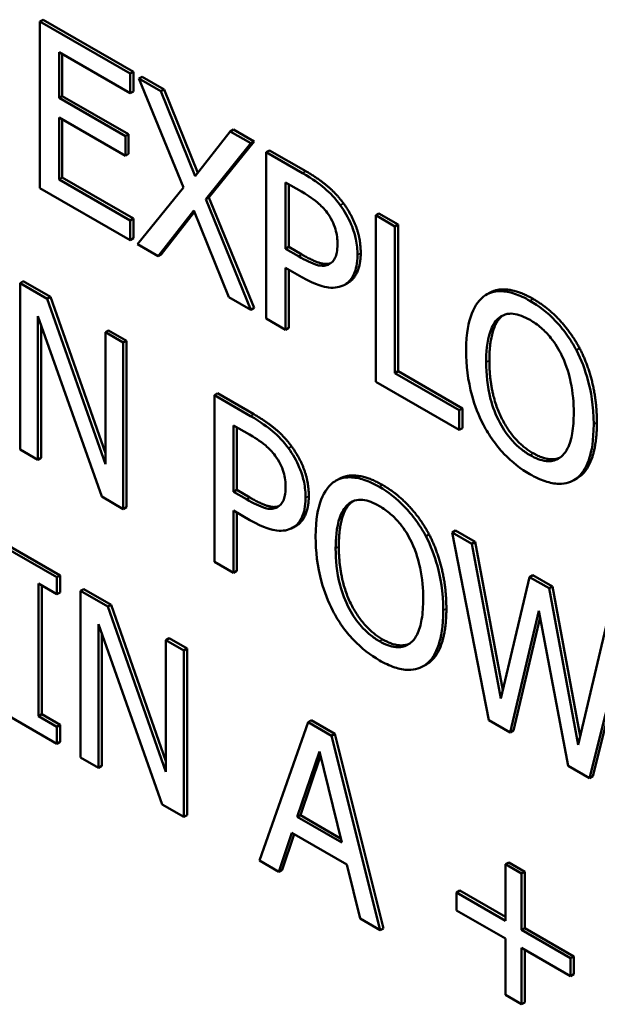
# Model space of a CAD drawing. Units: inches. Extents: x 1 to 175, y 1 to 135.
# Drawn here: x 163 to 163, y 96 to 96 of the extents above; entities that cross this region are included whole.
import ezdxf

# ---------------------------------------------------------------- set-up
doc = ezdxf.new("R2010")
doc.units = ezdxf.units.IN
doc.header["$LTSCALE"] = 8
doc.header["$MEASUREMENT"] = 0
doc.layers.add('Visible (ANSI)', color=7, linetype='Continuous', lineweight=50)
doc.layers.add('Visible Narrow (ANSI)', color=7, linetype='Continuous', lineweight=35)

msp = doc.modelspace()

# ---------------------------------------------------------------- linework, layer by layer
at = {"layer": 'Visible (ANSI)'}
for p, q in [((163.04381, 95.99959), (163.04333, 95.99932)), ((163.05686, 95.9915), (163.04333, 95.99932)), ((163.04333, 95.99932), (163.04333, 95.97433)), ((163.04381, 95.99959), (163.05734, 95.99178)), ((163.0462, 95.98786), (163.0462, 95.9947)), ((163.0462, 95.9947), (163.05686, 95.98854)), ((163.04668, 95.99442), (163.04668, 95.98813)), ((163.05734, 95.99178), (163.05686, 95.9915)), ((163.05686, 95.98854), (163.05686, 95.9915)), ((163.05734, 95.99178), (163.05734, 95.98882)), ((163.05864, 95.99103), (163.05816, 95.99075)), ((163.05864, 95.99103), (163.06194, 95.98913)), ((163.06146, 95.98885), (163.05816, 95.99075)), ((163.05816, 95.99075), (163.06484, 95.97442)), ((163.04668, 95.98813), (163.0462, 95.98786)), ((163.04668, 95.98813), (163.05662, 95.98239)), ((163.05734, 95.98882), (163.05686, 95.98854)), ((163.06194, 95.98913), (163.06146, 95.98885)), ((163.06661, 95.97609), (163.06146, 95.98885)), ((163.06194, 95.98913), (163.067, 95.97659)), ((163.05614, 95.98212), (163.0462, 95.98786)), ((163.0462, 95.9849), (163.05614, 95.97916)), ((163.0462, 95.97563), (163.0462, 95.9849)), ((163.04668, 95.98462), (163.04668, 95.9759)), ((163.05662, 95.98239), (163.05614, 95.98212)), ((163.05614, 95.97916), (163.05614, 95.98212)), ((163.05662, 95.98239), (163.05662, 95.97944)), ((163.07187, 95.98283), (163.06661, 95.97609)), ((163.07235, 95.98311), (163.07187, 95.98283)), ((163.07498, 95.98104), (163.07187, 95.98283)), ((163.07235, 95.98311), (163.07546, 95.98132)), ((163.06821, 95.97264), (163.07498, 95.98104)), ((163.07546, 95.98132), (163.06869, 95.97292)), ((163.07546, 95.98132), (163.07498, 95.98104)), ((163.05662, 95.97944), (163.05614, 95.97916)), ((163.07777, 95.97998), (163.07729, 95.97971)), ((163.07729, 95.97971), (163.07729, 95.95472)), ((163.08273, 95.97657), (163.07729, 95.97971)), ((163.07777, 95.97998), (163.08321, 95.97685)), ((163.04668, 95.9759), (163.0462, 95.97563)), ((163.05686, 95.96947), (163.0462, 95.97563)), ((163.04668, 95.9759), (163.05734, 95.96975)), ((163.08017, 95.97517), (163.08255, 95.97379)), ((163.08017, 95.96521), (163.08017, 95.97517)), ((163.08065, 95.97489), (163.08065, 95.96549)), ((163.04333, 95.97433), (163.05686, 95.96652)), ((163.06484, 95.97442), (163.05795, 95.96589)), ((163.06869, 95.97292), (163.06821, 95.97264)), ((163.07498, 95.95606), (163.06821, 95.97264)), ((163.06869, 95.97292), (163.07546, 95.95634)), ((163.06105, 95.9641), (163.06642, 95.97096)), ((163.06651, 95.97074), (163.06153, 95.96437)), ((163.06642, 95.97096), (163.07168, 95.95796)), ((163.09418, 95.97051), (163.0937, 95.97023)), ((163.09658, 95.96857), (163.0937, 95.97023)), ((163.0937, 95.97023), (163.0937, 95.94525)), ((163.09418, 95.97051), (163.09706, 95.96885)), ((163.05734, 95.96975), (163.05686, 95.96947)), ((163.05686, 95.96652), (163.05686, 95.96947)), ((163.05734, 95.96975), (163.05734, 95.96679)), ((163.09706, 95.96885), (163.09658, 95.96857)), ((163.09706, 95.96885), (163.09706, 95.94682)), ((163.09658, 95.94654), (163.09658, 95.96857)), ((163.05734, 95.96679), (163.05686, 95.96652)), ((163.05795, 95.96589), (163.06105, 95.9641)), ((163.06153, 95.96437), (163.06105, 95.9641)), ((163.08065, 95.96549), (163.08017, 95.96521)), ((163.08213, 95.96408), (163.08017, 95.96521)), ((163.08065, 95.96549), (163.08261, 95.96435)), ((163.08017, 95.95306), (163.08017, 95.96237)), ((163.08017, 95.96237), (163.0826, 95.96097)), ((163.08065, 95.9621), (163.08065, 95.95334)), ((163.04083, 95.96034), (163.04034, 95.96006)), ((163.04443, 95.95771), (163.04034, 95.96006)), ((163.04034, 95.96006), (163.04034, 95.93508)), ((163.04083, 95.96034), (163.04491, 95.95798)), ((163.08959, 95.96012), (163.08911, 95.95985)), ((163.11073, 95.95857), (163.11025, 95.95829)), ((163.04491, 95.95798), (163.04443, 95.95771)), ((163.05314, 95.93289), (163.04443, 95.95771)), ((163.04491, 95.95798), (163.05314, 95.93454)), ((163.07168, 95.95796), (163.07498, 95.95606)), ((163.07546, 95.95634), (163.07498, 95.95606)), ((163.04303, 95.93353), (163.04303, 95.95507)), ((163.04303, 95.95507), (163.0526, 95.928)), ((163.07729, 95.95472), (163.08017, 95.95306)), ((163.04351, 95.95371), (163.04351, 95.93381)), ((163.05363, 95.95295), (163.05314, 95.95267)), ((163.05583, 95.95113), (163.05314, 95.95267)), ((163.05314, 95.95267), (163.05314, 95.93289)), ((163.05363, 95.95295), (163.05631, 95.9514)), ((163.08065, 95.95334), (163.08017, 95.95306)), ((163.05631, 95.9514), (163.05583, 95.95113)), ((163.05583, 95.92614), (163.05583, 95.95113)), ((163.05631, 95.9514), (163.05631, 95.92642)), ((163.12429, 95.95027), (163.12381, 95.94999)), ((163.09706, 95.94682), (163.09658, 95.94654)), ((163.09706, 95.94682), (163.10672, 95.94124)), ((163.0937, 95.94525), (163.10624, 95.93801)), ((163.10624, 95.94096), (163.09658, 95.94654)), ((163.06999, 95.94351), (163.0695, 95.94323)), ((163.07494, 95.94009), (163.0695, 95.94323)), ((163.0695, 95.94323), (163.0695, 95.91824)), ((163.06999, 95.94351), (163.07542, 95.94037)), ((163.10672, 95.94124), (163.10624, 95.94096)), ((163.10624, 95.93801), (163.10624, 95.94096)), ((163.10672, 95.94124), (163.10672, 95.93829)), ((163.07238, 95.92873), (163.07238, 95.93869)), ((163.07238, 95.93869), (163.07476, 95.93732)), ((163.07286, 95.93842), (163.07286, 95.92901)), ((163.10672, 95.93829), (163.10624, 95.93801)), ((163.04034, 95.93508), (163.04303, 95.93353)), ((163.04351, 95.93381), (163.04303, 95.93353)), ((163.08815, 95.93064), (163.08767, 95.93036)), ((163.1239, 95.93076), (163.12342, 95.93048)), ((163.07286, 95.92901), (163.07238, 95.92873)), ((163.07286, 95.92901), (163.07482, 95.92788)), ((163.0526, 95.928), (163.05583, 95.92614)), ((163.07434, 95.9276), (163.07238, 95.92873)), ((163.05631, 95.92642), (163.05583, 95.92614)), ((163.07238, 95.91658), (163.07238, 95.9259)), ((163.07238, 95.9259), (163.07482, 95.92449)), ((163.07286, 95.92562), (163.07286, 95.91686)), ((163.08181, 95.92365), (163.08133, 95.92337)), ((163.10171, 95.92234), (163.10122, 95.92206)), ((163.10565, 95.92292), (163.10517, 95.92264)), ((163.10813, 95.92093), (163.10517, 95.92264)), ((163.10517, 95.92264), (163.11069, 95.89446)), ((163.10565, 95.92292), (163.10861, 95.9212)), ((163.04587, 95.9159), (163.03749, 95.92074)), ((163.03797, 95.92102), (163.04635, 95.91618)), ((163.10861, 95.9212), (163.10813, 95.92093)), ((163.11248, 95.8977), (163.10813, 95.92093)), ((163.10861, 95.9212), (163.11278, 95.89896)), ((163.0695, 95.91824), (163.07238, 95.91658)), ((163.04635, 95.91618), (163.04587, 95.9159)), ((163.04587, 95.91335), (163.04587, 95.9159)), ((163.04635, 95.91618), (163.04635, 95.91363)), ((163.07286, 95.91686), (163.07238, 95.91658)), ((163.11679, 95.91593), (163.11248, 95.8977)), ((163.11728, 95.9162), (163.11679, 95.91593)), ((163.11972, 95.91424), (163.11679, 95.91593)), ((163.11728, 95.9162), (163.1202, 95.91451)), ((163.04312, 95.89506), (163.04312, 95.91494)), ((163.04312, 95.91494), (163.04587, 95.91335)), ((163.0436, 95.91466), (163.0436, 95.89534)), ((163.04991, 95.91413), (163.04943, 95.91385)), ((163.04991, 95.91413), (163.05399, 95.91177)), ((163.1202, 95.91451), (163.11972, 95.91424)), ((163.12407, 95.89077), (163.11972, 95.91424)), ((163.1202, 95.91451), (163.12437, 95.89204)), ((163.04635, 95.91363), (163.04587, 95.91335)), ((163.05351, 95.91149), (163.04943, 95.91385)), ((163.04943, 95.91385), (163.04943, 95.88886)), ((163.05399, 95.91177), (163.05351, 95.91149)), ((163.06223, 95.88668), (163.05351, 95.91149)), ((163.05399, 95.91177), (163.06223, 95.88832)), ((163.11388, 95.89262), (163.11816, 95.91088)), ((163.11835, 95.9099), (163.11436, 95.8929)), ((163.11816, 95.91088), (163.12256, 95.88761)), ((163.05211, 95.90886), (163.06168, 95.88179)), ((163.05211, 95.88731), (163.05211, 95.90886)), ((163.1284, 95.90922), (163.12407, 95.89077)), ((163.05259, 95.9075), (163.05259, 95.88759)), ((163.06271, 95.90674), (163.06223, 95.90646)), ((163.06271, 95.90674), (163.06539, 95.90519)), ((163.12579, 95.88575), (163.13123, 95.90759)), ((163.13171, 95.90787), (163.12627, 95.88603)), ((163.06491, 95.90491), (163.06223, 95.90646)), ((163.06223, 95.90646), (163.06223, 95.88668)), ((163.06539, 95.90519), (163.06491, 95.90491)), ((163.06491, 95.87992), (163.06491, 95.90491)), ((163.06539, 95.90519), (163.06539, 95.8802)), ((163.10131, 95.90283), (163.10083, 95.90255)), ((163.03749, 95.89576), (163.04587, 95.89092)), ((163.0436, 95.89534), (163.04312, 95.89506)), ((163.04587, 95.89347), (163.04312, 95.89506)), ((163.0436, 95.89534), (163.04635, 95.89375)), ((163.04635, 95.89375), (163.04587, 95.89347)), ((163.04587, 95.89092), (163.04587, 95.89347)), ((163.04635, 95.89375), (163.04635, 95.8912)), ((163.08355, 95.89415), (163.07626, 95.87337)), ((163.08403, 95.89443), (163.08355, 95.89415)), ((163.08709, 95.8921), (163.08355, 95.89415)), ((163.08403, 95.89443), (163.08757, 95.89238)), ((163.11069, 95.89446), (163.11388, 95.89262)), ((163.08757, 95.89238), (163.08709, 95.8921)), ((163.09439, 95.86291), (163.08709, 95.8921)), ((163.08757, 95.89238), (163.09487, 95.86318)), ((163.11436, 95.8929), (163.11388, 95.89262)), ((163.04635, 95.8912), (163.04587, 95.89092)), ((163.08192, 95.87992), (163.08525, 95.88976)), ((163.08541, 95.8891), (163.0824, 95.8802)), ((163.08525, 95.88976), (163.0886, 95.87607)), ((163.04943, 95.88886), (163.05211, 95.88731)), ((163.05259, 95.88759), (163.05211, 95.88731)), ((163.12256, 95.88761), (163.12579, 95.88575)), ((163.12627, 95.88603), (163.12579, 95.88575)), ((163.06168, 95.88179), (163.06491, 95.87992)), ((163.06539, 95.8802), (163.06491, 95.87992)), ((163.0824, 95.8802), (163.08192, 95.87992)), ((163.0824, 95.8802), (163.08844, 95.87671)), ((163.0886, 95.87607), (163.08192, 95.87992)), ((163.07917, 95.87169), (163.08113, 95.87755)), ((163.08145, 95.87736), (163.07965, 95.87197)), ((163.08113, 95.87755), (163.08939, 95.87278)), ((163.07626, 95.87337), (163.07917, 95.87169)), ((163.08939, 95.87278), (163.09135, 95.86466)), ((163.11365, 95.8731), (163.11317, 95.87282)), ((163.11317, 95.87282), (163.11317, 95.86435)), ((163.11559, 95.87142), (163.11317, 95.87282)), ((163.11365, 95.8731), (163.11607, 95.8717)), ((163.07965, 95.87197), (163.07917, 95.87169)), ((163.11607, 95.8717), (163.11559, 95.87142)), ((163.11559, 95.86296), (163.11559, 95.87142)), ((163.11607, 95.8717), (163.11607, 95.86323)), ((163.10632, 95.86886), (163.10584, 95.86859)), ((163.11317, 95.86435), (163.10584, 95.86859)), ((163.10584, 95.86859), (163.10584, 95.86589)), ((163.10632, 95.86886), (163.11317, 95.86491)), ((163.10584, 95.86589), (163.11317, 95.86166)), ((163.09135, 95.86466), (163.09439, 95.86291)), ((163.09487, 95.86318), (163.09439, 95.86291)), ((163.11607, 95.86323), (163.11559, 95.86296)), ((163.12291, 95.85873), (163.11559, 95.86296)), ((163.11607, 95.86323), (163.1234, 95.859)), ((163.11317, 95.86166), (163.11317, 95.8532)), ((163.11559, 95.8518), (163.11559, 95.86026)), ((163.11559, 95.86026), (163.12291, 95.85603)), ((163.11607, 95.85999), (163.11607, 95.85208)), ((163.1234, 95.859), (163.12291, 95.85873)), ((163.12291, 95.85603), (163.12291, 95.85873)), ((163.1234, 95.859), (163.1234, 95.85631)), ((163.1234, 95.85631), (163.12291, 95.85603)), ((163.11317, 95.8532), (163.11559, 95.8518)), ((163.11607, 95.85208), (163.11559, 95.8518))]:
    msp.add_line(p, q, dxfattribs=at)
for points, degree, knots in [([(163.08839, 95.97174), (163.08767, 95.97274), (163.08686, 95.97358), (163.0853, 95.97491), (163.08427, 95.97568), (163.08273, 95.97657)], 3, [-0.05406512, -0.05406512, -0.05406512, -0.05406512, -0.02447347, -0.02447347, 0, 0, 0, 0]), ([(163.08255, 95.97379), (163.08317, 95.97344), (163.08416, 95.97283), (163.08549, 95.97171), (163.08597, 95.9712), (163.08641, 95.97062)], 3, [-0.0215797, -0.0215797, -0.0215797, -0.0215797, -0.00829896, -0.00829896, 0, 0, 0, 0]), ([(163.09097, 95.96428), (163.09097, 95.96503), (163.0909, 95.96583), (163.09062, 95.96721), (163.09042, 95.96795), (163.08959, 95.96989), (163.08904, 95.97084), (163.08839, 95.97174)], 3, [-0.04087537, -0.04087537, -0.04087537, -0.04087537, -0.02398025, -0.02398025, -0.01257253, -0.01257253, 0, 0, 0, 0]), ([(163.08641, 95.97062), (163.08669, 95.97024), (163.08694, 95.96984), (163.08736, 95.969), (163.08753, 95.96858), (163.08788, 95.96737), (163.08797, 95.96661), (163.08797, 95.96591)], 3, [-0.02025644, -0.02025644, -0.02025644, -0.02025644, -0.01491446, -0.01491446, -0.00964121, -0.00964121, 0, 0, 0, 0]), ([(163.08797, 95.96591), (163.08797, 95.96488), (163.08781, 95.96429), (163.08743, 95.96345), (163.08712, 95.96313), (163.08674, 95.96291)], 3, [-0.01561441, -0.01561441, -0.01561441, -0.01561441, -0.00854639, -0.00854639, 0, 0, 0, 0]), ([(163.08261, 95.96435), (163.08436, 95.96334), (163.08633, 95.9628), (163.08696, 95.96305)], 2, [0, 0, 0, 1, 1.819672, 1.819672, 1.819672]), ([(163.08674, 95.96291), (163.08651, 95.96276), (163.08624, 95.96268), (163.08554, 95.96262), (163.08516, 95.96271), (163.08414, 95.96299), (163.08311, 95.96351), (163.08213, 95.96408)], 3, [-0.02217377, -0.02217377, -0.02217377, -0.02217377, -0.0194163, -0.0194163, -0.01561756, -0.01561756, 0, 0, 0, 0]), ([(163.08907, 95.95982), (163.08937, 95.95999), (163.08964, 95.96021), (163.09011, 95.96077), (163.09031, 95.96111), (163.09072, 95.96208), (163.09097, 95.96297), (163.09097, 95.96428)], 3, [-0.04045102, -0.04045102, -0.04045102, -0.04045102, -0.02945643, -0.02945643, -0.01801556, -0.01801556, 0, 0, 0, 0]), ([(163.0826, 95.96097), (163.08479, 95.9597), (163.08598, 95.95946), (163.08755, 95.95929), (163.08837, 95.95943), (163.08907, 95.95982)], 3, [-0.02691685, -0.02691685, -0.02691685, -0.02691685, -0.0156711, -0.0156711, 0, 0, 0, 0]), ([(163.11683, 95.9574), (163.11605, 95.95785), (163.11528, 95.95822), (163.1138, 95.9587), (163.11312, 95.95883), (163.11147, 95.95885), (163.1106, 95.95858), (163.10987, 95.95804)], 3, [-0.04135962, -0.04135962, -0.04135962, -0.04135962, -0.02913245, -0.02913245, -0.01763659, -0.01763659, 0, 0, 0, 0]), ([(163.11073, 95.95857), (163.11187, 95.95923), (163.11514, 95.95894), (163.11731, 95.95768)], 2, [0.147059, 0.147059, 0.147059, 1, 2, 2, 2]), ([(163.10987, 95.95804), (163.10899, 95.95734), (163.10837, 95.9563), (163.10769, 95.95427), (163.10727, 95.95274), (163.10727, 95.9499)], 3, [-0.1020585, -0.1020585, -0.1020585, -0.1020585, -0.0389283, -0.0389283, 0, 0, 0, 0]), ([(163.12381, 95.94999), (163.12338, 95.95079), (163.12291, 95.95155), (163.12175, 95.95318), (163.12113, 95.95388), (163.11946, 95.95565), (163.11815, 95.95664), (163.11683, 95.9574)], 3, [-0.03488862, -0.03488862, -0.03488862, -0.03488862, -0.02866111, -0.02866111, -0.0209848, -0.0209848, 0, 0, 0, 0]), ([(163.11204, 95.9547), (163.11235, 95.95498), (163.1127, 95.9552), (163.11355, 95.95548), (163.11397, 95.95549), (163.11512, 95.95537), (163.11598, 95.95502), (163.11685, 95.95452)], 3, [-0.02483784, -0.02483784, -0.02483784, -0.02483784, -0.01962553, -0.01962553, -0.01369727, -0.01369727, 0, 0, 0, 0]), ([(163.11027, 95.94817), (163.11027, 95.94948), (163.11037, 95.95131), (163.11117, 95.95358), (163.11153, 95.95424), (163.11204, 95.9547)], 3, [-0.03957545, -0.03957545, -0.03957545, -0.03957545, -0.01314327, -0.01314327, 0, 0, 0, 0]), ([(163.11685, 95.95452), (163.11741, 95.95419), (163.11797, 95.9538), (163.11903, 95.95289), (163.11953, 95.95238), (163.12063, 95.951), (163.12118, 95.95011), (163.12163, 95.94916)], 3, [-0.02921501, -0.02921501, -0.02921501, -0.02921501, -0.02025609, -0.02025609, -0.0118747, -0.0118747, 0, 0, 0, 0]), ([(163.10727, 95.9499), (163.10727, 95.94777), (163.10751, 95.94549), (163.10856, 95.94167), (163.10911, 95.94021), (163.10985, 95.9388)], 3, [-0.04715285, -0.04715285, -0.04715285, -0.04715285, -0.01792415, -0.01792415, 0, 0, 0, 0]), ([(163.1264, 95.93886), (163.1264, 95.94169), (163.12598, 95.94388), (163.12512, 95.94702), (163.12457, 95.94853), (163.12381, 95.94999)], 3, [-0.03881777, -0.03881777, -0.03881777, -0.03881777, -0.01849364, -0.01849364, 0, 0, 0, 0]), ([(163.11685, 95.93423), (163.11637, 95.93451), (163.1159, 95.93483), (163.11499, 95.93557), (163.11457, 95.93597), (163.11347, 95.9372), (163.11287, 95.93808), (163.11167, 95.94031), (163.11123, 95.94154), (163.11043, 95.94456), (163.11027, 95.94646), (163.11027, 95.94817)], 3, [-0.05981715, -0.05981715, -0.05981715, -0.05981715, -0.05346553, -0.05346553, -0.04749096, -0.04749096, -0.03725952, -0.03725952, -0.02349423, -0.02349423, 0, 0, 0, 0]), ([(163.12163, 95.94916), (163.1224, 95.94758), (163.12276, 95.94607), (163.12328, 95.94363), (163.12341, 95.94205), (163.12341, 95.94059)], 3, [-0.0304557, -0.0304557, -0.0304557, -0.0304557, -0.02007882, -0.02007882, 0, 0, 0, 0]), ([(163.0806, 95.93526), (163.07988, 95.93626), (163.07908, 95.93711), (163.07751, 95.93843), (163.07648, 95.9392), (163.07494, 95.94009)], 3, [-0.05406512, -0.05406512, -0.05406512, -0.05406512, -0.02447347, -0.02447347, 0, 0, 0, 0]), ([(163.12341, 95.94059), (163.12341, 95.93952), (163.12334, 95.93846), (163.12304, 95.93667), (163.12282, 95.9359), (163.12203, 95.93433), (163.12147, 95.93391), (163.12055, 95.9334), (163.11995, 95.93328), (163.11851, 95.93343), (163.11768, 95.93375), (163.11685, 95.93423)], 3, [-0.04741968, -0.04741968, -0.04741968, -0.04741968, -0.04007681, -0.04007681, -0.03380475, -0.03380475, -0.0248011, -0.0248011, -0.01326676, -0.01326676, 0, 0, 0, 0]), ([(163.10985, 95.9388), (163.11028, 95.93799), (163.11075, 95.93722), (163.11177, 95.93578), (163.11232, 95.9351), (163.11417, 95.93314), (163.11549, 95.93214), (163.11683, 95.93137)], 3, [-0.04274066, -0.04274066, -0.04274066, -0.04274066, -0.03173597, -0.03173597, -0.02120274, -0.02120274, 0, 0, 0, 0]), ([(163.12381, 95.93074), (163.12424, 95.93106), (163.12461, 95.93147), (163.12526, 95.93248), (163.12553, 95.93309), (163.12609, 95.93483), (163.1264, 95.93644), (163.1264, 95.93886)], 3, [-0.07185308, -0.07185308, -0.07185308, -0.07185308, -0.05325498, -0.05325498, -0.03318844, -0.03318844, 0, 0, 0, 0]), ([(163.07476, 95.93732), (163.07538, 95.93696), (163.07638, 95.93635), (163.0777, 95.93523), (163.07819, 95.93473), (163.07862, 95.93414)], 3, [-0.0215797, -0.0215797, -0.0215797, -0.0215797, -0.00829896, -0.00829896, 0, 0, 0, 0]), ([(163.08318, 95.9278), (163.08318, 95.92855), (163.08311, 95.92935), (163.08283, 95.93073), (163.08263, 95.93147), (163.08181, 95.93341), (163.08126, 95.93437), (163.0806, 95.93526)], 3, [-0.04087537, -0.04087537, -0.04087537, -0.04087537, -0.02398025, -0.02398025, -0.01257253, -0.01257253, 0, 0, 0, 0]), ([(163.07862, 95.93414), (163.0789, 95.93376), (163.07915, 95.93336), (163.07958, 95.93252), (163.07974, 95.9321), (163.0801, 95.93089), (163.08018, 95.93013), (163.08018, 95.92943)], 3, [-0.02025644, -0.02025644, -0.02025644, -0.02025644, -0.01491446, -0.01491446, -0.00964121, -0.00964121, 0, 0, 0, 0]), ([(163.09425, 95.92947), (163.09347, 95.92992), (163.09269, 95.93028), (163.09122, 95.93077), (163.09054, 95.9309), (163.08888, 95.93092), (163.08802, 95.93065), (163.08728, 95.93011)], 3, [-0.04135962, -0.04135962, -0.04135962, -0.04135962, -0.02913245, -0.02913245, -0.01763659, -0.01763659, 0, 0, 0, 0]), ([(163.08815, 95.93064), (163.08929, 95.93129), (163.09255, 95.931), (163.09473, 95.92975)], 2, [0.147059, 0.147059, 0.147059, 1, 2, 2, 2]), ([(163.11683, 95.93137), (163.1176, 95.93092), (163.11837, 95.93056), (163.11983, 95.93008), (163.12054, 95.92994), (163.1222, 95.92991), (163.12307, 95.9302), (163.12381, 95.93074)], 3, [-0.04159661, -0.04159661, -0.04159661, -0.04159661, -0.02928975, -0.02928975, -0.01778624, -0.01778624, 0, 0, 0, 0]), ([(163.08018, 95.92943), (163.08018, 95.9284), (163.08003, 95.92781), (163.07965, 95.92698), (163.07934, 95.92665), (163.07896, 95.92643)], 3, [-0.01561441, -0.01561441, -0.01561441, -0.01561441, -0.00854639, -0.00854639, 0, 0, 0, 0]), ([(163.08728, 95.93011), (163.08641, 95.9294), (163.08579, 95.92836), (163.0851, 95.92633), (163.08469, 95.92481), (163.08469, 95.92197)], 3, [-0.1020585, -0.1020585, -0.1020585, -0.1020585, -0.0389283, -0.0389283, 0, 0, 0, 0]), ([(163.10122, 95.92206), (163.1008, 95.92286), (163.10033, 95.92362), (163.09916, 95.92524), (163.09854, 95.92595), (163.09687, 95.92771), (163.09557, 95.92871), (163.09425, 95.92947)], 3, [-0.03488862, -0.03488862, -0.03488862, -0.03488862, -0.02866111, -0.02866111, -0.0209848, -0.0209848, 0, 0, 0, 0]), ([(163.07896, 95.92643), (163.07872, 95.92629), (163.07846, 95.9262), (163.07775, 95.92614), (163.07738, 95.92623), (163.07635, 95.92652), (163.07533, 95.92703), (163.07434, 95.9276)], 3, [-0.02217377, -0.02217377, -0.02217377, -0.02217377, -0.0194163, -0.0194163, -0.01561756, -0.01561756, 0, 0, 0, 0]), ([(163.07482, 95.92788), (163.07658, 95.92686), (163.07854, 95.92632), (163.07917, 95.92658)], 2, [0, 0, 0, 1, 1.819672, 1.819672, 1.819672]), ([(163.08129, 95.92335), (163.08159, 95.92351), (163.08185, 95.92374), (163.08232, 95.9243), (163.08252, 95.92463), (163.08294, 95.92561), (163.08318, 95.92649), (163.08318, 95.9278)], 3, [-0.04045102, -0.04045102, -0.04045102, -0.04045102, -0.02945643, -0.02945643, -0.01801556, -0.01801556, 0, 0, 0, 0]), ([(163.08946, 95.92677), (163.08977, 95.92705), (163.09012, 95.92727), (163.09096, 95.92755), (163.09139, 95.92756), (163.09253, 95.92744), (163.0934, 95.92708), (163.09426, 95.92659)], 3, [-0.02483784, -0.02483784, -0.02483784, -0.02483784, -0.01962553, -0.01962553, -0.01369727, -0.01369727, 0, 0, 0, 0]), ([(163.08769, 95.92024), (163.08769, 95.92154), (163.08779, 95.92337), (163.08858, 95.92565), (163.08895, 95.92631), (163.08946, 95.92677)], 3, [-0.03957545, -0.03957545, -0.03957545, -0.03957545, -0.01314327, -0.01314327, 0, 0, 0, 0]), ([(163.09426, 95.92659), (163.09483, 95.92626), (163.09539, 95.92587), (163.09645, 95.92495), (163.09694, 95.92445), (163.09805, 95.92307), (163.09859, 95.92218), (163.09905, 95.92123)], 3, [-0.02921501, -0.02921501, -0.02921501, -0.02921501, -0.02025609, -0.02025609, -0.0118747, -0.0118747, 0, 0, 0, 0]), ([(163.07482, 95.92449), (163.07701, 95.92323), (163.0782, 95.92298), (163.07977, 95.92281), (163.08058, 95.92295), (163.08129, 95.92335)], 3, [-0.02691685, -0.02691685, -0.02691685, -0.02691685, -0.0156711, -0.0156711, 0, 0, 0, 0]), ([(163.08469, 95.92197), (163.08469, 95.91984), (163.08493, 95.91756), (163.08598, 95.91374), (163.08653, 95.91228), (163.08727, 95.91086)], 3, [-0.04715285, -0.04715285, -0.04715285, -0.04715285, -0.01792415, -0.01792415, 0, 0, 0, 0]), ([(163.10382, 95.91092), (163.10382, 95.91375), (163.1034, 95.91595), (163.10254, 95.91909), (163.10198, 95.9206), (163.10122, 95.92206)], 3, [-0.03881777, -0.03881777, -0.03881777, -0.03881777, -0.01849364, -0.01849364, 0, 0, 0, 0]), ([(163.09426, 95.9063), (163.09379, 95.90657), (163.09331, 95.9069), (163.09241, 95.90764), (163.09199, 95.90804), (163.09089, 95.90927), (163.09029, 95.91014), (163.08908, 95.91238), (163.08864, 95.91361), (163.08785, 95.91663), (163.08769, 95.91853), (163.08769, 95.92024)], 3, [-0.05981715, -0.05981715, -0.05981715, -0.05981715, -0.05346553, -0.05346553, -0.04749096, -0.04749096, -0.03725952, -0.03725952, -0.02349423, -0.02349423, 0, 0, 0, 0]), ([(163.09905, 95.92123), (163.09981, 95.91965), (163.10018, 95.91814), (163.1007, 95.9157), (163.10082, 95.91412), (163.10082, 95.91266)], 3, [-0.0304557, -0.0304557, -0.0304557, -0.0304557, -0.02007882, -0.02007882, 0, 0, 0, 0]), ([(163.10082, 95.91266), (163.10082, 95.91158), (163.10076, 95.91052), (163.10045, 95.90874), (163.10024, 95.90797), (163.09944, 95.90639), (163.09889, 95.90598), (163.09796, 95.90546), (163.09737, 95.90534), (163.09592, 95.90549), (163.0951, 95.90582), (163.09426, 95.9063)], 3, [-0.04741968, -0.04741968, -0.04741968, -0.04741968, -0.04007681, -0.04007681, -0.03380475, -0.03380475, -0.0248011, -0.0248011, -0.01326676, -0.01326676, 0, 0, 0, 0]), ([(163.08727, 95.91086), (163.08769, 95.91006), (163.08816, 95.90929), (163.08919, 95.90784), (163.08974, 95.90717), (163.09159, 95.90521), (163.09291, 95.90421), (163.09425, 95.90343)], 3, [-0.04274066, -0.04274066, -0.04274066, -0.04274066, -0.03173597, -0.03173597, -0.02120274, -0.02120274, 0, 0, 0, 0]), ([(163.10122, 95.90281), (163.10166, 95.90313), (163.10203, 95.90354), (163.10267, 95.90455), (163.10294, 95.90515), (163.1035, 95.9069), (163.10382, 95.90851), (163.10382, 95.91092)], 3, [-0.07185308, -0.07185308, -0.07185308, -0.07185308, -0.05325498, -0.05325498, -0.03318844, -0.03318844, 0, 0, 0, 0]), ([(163.09425, 95.90343), (163.09502, 95.90299), (163.09579, 95.90263), (163.09725, 95.90214), (163.09795, 95.902), (163.09961, 95.90197), (163.10048, 95.90226), (163.10122, 95.90281)], 3, [-0.04159661, -0.04159661, -0.04159661, -0.04159661, -0.02928975, -0.02928975, -0.01778624, -0.01778624, 0, 0, 0, 0])]:
    msp.add_open_spline(points, degree=degree, knots=knots, dxfattribs=at)
for points in [[(163.08321, 95.97685), (163.08514, 95.97573), (163.08784, 95.97344), (163.08887, 95.97202)], [(163.08887, 95.97202), (163.09008, 95.97037), (163.09145, 95.96664), (163.09145, 95.96456)], [(163.09145, 95.96456), (163.09145, 95.96294), (163.09045, 95.9606), (163.08955, 95.9601)], [(163.11731, 95.95768), (163.11952, 95.95641), (163.12306, 95.95258), (163.12429, 95.95027)], [(163.11252, 95.95498), (163.11166, 95.9542), (163.11075, 95.95088), (163.11075, 95.94845)], [(163.11284, 95.95523), (163.11268, 95.95512), (163.11252, 95.95498)], [(163.12429, 95.95027), (163.12552, 95.9479), (163.12688, 95.94225), (163.12688, 95.93914)], [(163.11075, 95.94845), (163.11075, 95.94353), (163.11433, 95.93624), (163.11733, 95.93451)], [(163.07542, 95.94037), (163.07735, 95.93925), (163.08005, 95.93697), (163.08108, 95.93554)], [(163.12688, 95.93914), (163.12688, 95.9361), (163.12555, 95.93195), (163.12429, 95.93102)], [(163.08108, 95.93554), (163.08229, 95.93389), (163.08366, 95.93016), (163.08366, 95.92808)], [(163.11733, 95.93451), (163.11973, 95.93312), (163.12134, 95.93386)], [(163.12429, 95.93102), (163.1241, 95.93088), (163.1239, 95.93076)], [(163.09473, 95.92975), (163.09694, 95.92847), (163.10048, 95.92465), (163.10171, 95.92234)], [(163.08366, 95.92808), (163.08366, 95.92646), (163.08266, 95.92412), (163.08177, 95.92362)], [(163.08994, 95.92705), (163.08908, 95.92627), (163.08817, 95.92295), (163.08817, 95.92052)], [(163.09025, 95.9273), (163.09009, 95.92719), (163.08994, 95.92705)], [(163.10171, 95.92234), (163.10293, 95.91997), (163.1043, 95.91432), (163.1043, 95.9112)], [(163.08817, 95.92052), (163.08817, 95.9156), (163.09175, 95.90831), (163.09474, 95.90658)], [(163.1043, 95.9112), (163.1043, 95.90817), (163.10297, 95.90401), (163.10171, 95.90308)], [(163.09474, 95.90658), (163.09714, 95.90519), (163.09876, 95.90593)], [(163.10171, 95.90308), (163.10151, 95.90294), (163.10131, 95.90283)]]:
    msp.add_open_spline(points, degree=2, dxfattribs=at)
at = {"layer": 'Visible Narrow (ANSI)'}
for p, q in [((163.08321, 95.97685), (163.08273, 95.97657)), ((163.08887, 95.97202), (163.08839, 95.97174)), ((163.08261, 95.96435), (163.08213, 95.96408)), ((163.09145, 95.96456), (163.09097, 95.96428)), ((163.11731, 95.95768), (163.11683, 95.9574)), ((163.11252, 95.95498), (163.11204, 95.9547)), ((163.11075, 95.94845), (163.11027, 95.94817)), ((163.07542, 95.94037), (163.07494, 95.94009)), ((163.12688, 95.93914), (163.1264, 95.93886)), ((163.08108, 95.93554), (163.0806, 95.93526)), ((163.11733, 95.93451), (163.11685, 95.93423)), ((163.12429, 95.93102), (163.12381, 95.93074)), ((163.09473, 95.92975), (163.09425, 95.92947)), ((163.07482, 95.92788), (163.07434, 95.9276)), ((163.08366, 95.92808), (163.08318, 95.9278)), ((163.08994, 95.92705), (163.08946, 95.92677)), ((163.08817, 95.92052), (163.08769, 95.92024)), ((163.1043, 95.9112), (163.10382, 95.91092)), ((163.09474, 95.90658), (163.09426, 95.9063)), ((163.10171, 95.90308), (163.10122, 95.90281))]:
    msp.add_line(p, q, dxfattribs=at)

doc.saveas('drawing.dxf')
